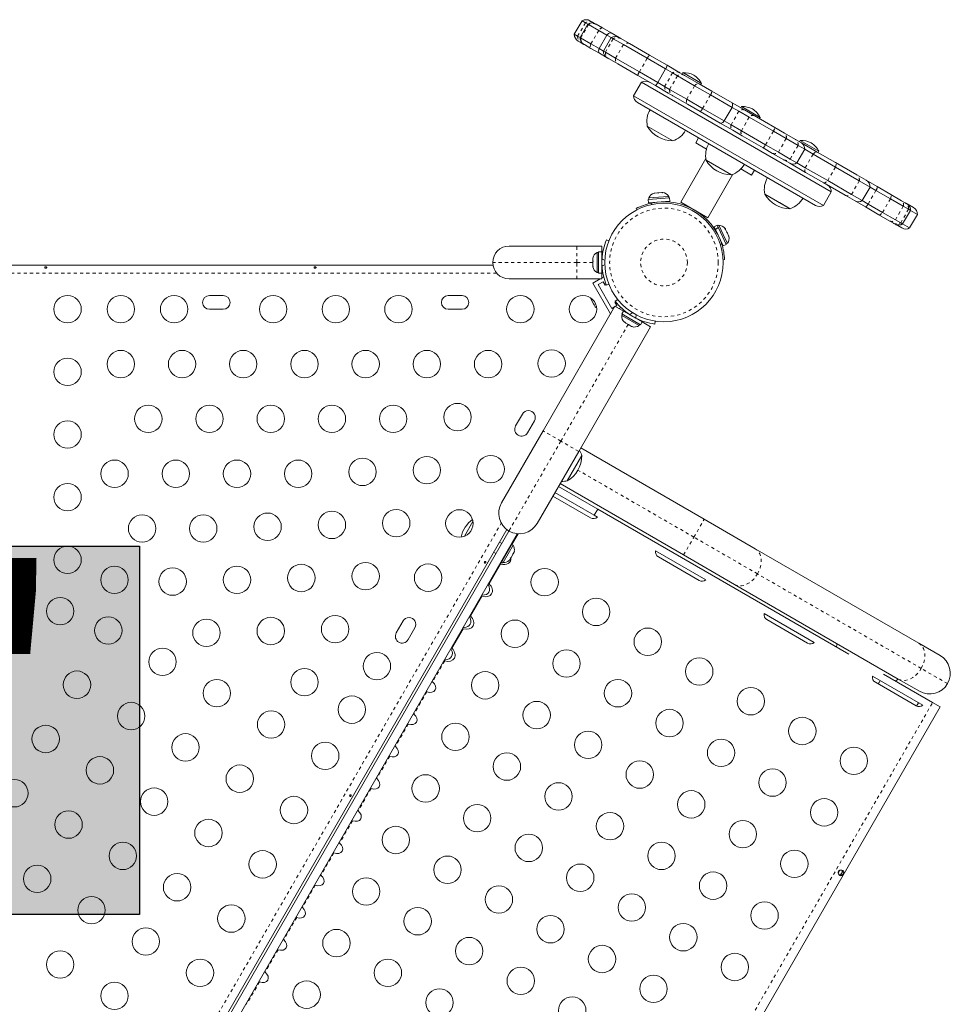
# Model space of a CAD drawing. Units: millimetres. Extents: x -8 to 484, y 0 to 484.
# Drawn here: x 351 to 381, y 191 to 223 of the extents above; entities that cross this region are included whole.
import ezdxf

# ---------------------------------------------------------------- set-up
doc = ezdxf.new("R2010")
doc.units = ezdxf.units.MM
doc.linetypes.add('PHANTOM', pattern=[0.0127, 0.00635, -0.00127, 0.00127, -0.00127, 0.00127, -0.00127])
doc.layers.add('HAUTEUR-PLATE-FORME', color=7, linetype='Continuous')
doc.styles.add('DIM', font='romans.shx')

msp = doc.modelspace()

# ---------------------------------------------------------------- hatches: boundary and pattern name
at = {"layer": 'HAUTEUR-PLATE-FORME', "true_color": 0xfcfcfc}
msp.add_hatch(color=7, dxfattribs=at).paths.add_polyline_path([(340.90203, 205.94367), (354.92919, 205.94367), (354.92919, 194.18891), (340.90203, 194.18891)])

# ---------------------------------------------------------------- linework, layer by layer
at = {"color": 7, "linetype": 'Continuous', "lineweight": 15}
for p, q in [((369.06465, 222.7103), (368.81465, 222.27729)), ((369.2465, 222.60531), (368.9965, 222.1723)), ((369.06465, 222.7103), (369.17165, 222.64852)), ((369.17165, 222.64852), (369.2465, 222.60531)), ((369.2465, 222.60531), (369.26723, 222.59334)), ((369.26723, 222.59334), (369.59507, 222.40406)), ((369.31465, 222.7103), (369.40696, 222.65701)), ((369.40696, 222.65701), (369.4965, 222.60531)), ((369.4965, 222.60531), (369.51002, 222.5975)), ((369.51002, 222.5975), (369.71566, 222.47878)), ((368.81465, 222.27729), (368.92165, 222.21551)), ((368.92165, 222.21551), (368.9965, 222.1723)), ((369.59507, 222.40406), (369.85633, 222.25322)), ((369.60633, 221.82021), (369.85633, 222.25322)), ((369.71566, 222.47878), (369.99103, 222.31979)), ((369.99198, 222.17491), (369.74198, 221.74189)), ((369.85633, 222.25322), (369.99198, 222.17491)), ((369.99103, 222.31979), (370.24198, 222.17491)), ((369.99198, 222.17491), (370.05614, 222.13787)), ((370.24198, 222.17491), (370.30235, 222.14006)), ((369.03196, 222.00749), (368.93965, 222.06078)), ((368.9965, 222.1723), (369.01723, 222.16033)), ((369.01723, 222.16033), (369.34507, 221.97105)), ((369.1215, 221.95579), (369.03196, 222.00749)), ((369.13502, 221.94799), (369.1215, 221.95579)), ((369.34066, 221.82926), (369.13502, 221.94799)), ((369.34507, 221.97105), (369.60633, 221.82021)), ((370.05614, 222.13787), (370.38355, 221.94884)), ((370.30235, 222.14006), (370.57433, 221.98303)), ((370.38355, 221.94884), (371.14134, 221.51132)), ((370.57433, 221.98303), (371.21666, 221.61218)), ((369.61603, 221.67027), (369.34066, 221.82926)), ((369.60633, 221.82021), (369.74198, 221.74189)), ((369.86698, 221.52539), (369.61603, 221.67027)), ((369.74198, 221.74189), (369.80614, 221.70485)), ((369.80614, 221.70485), (370.13355, 221.51582)), ((371.21666, 221.61218), (371.77854, 221.28777)), ((369.92735, 221.49054), (369.86698, 221.52539)), ((370.19933, 221.33351), (369.92735, 221.49054)), ((370.13355, 221.51582), (370.89134, 221.07831)), ((370.84166, 220.96266), (370.19933, 221.33351)), ((371.14134, 221.51132), (371.72844, 221.17236)), ((371.77854, 221.28777), (372.1861, 221.05247)), ((371.40354, 220.63825), (370.84166, 220.96266)), ((370.89134, 221.07831), (371.47844, 220.73935)), ((371.47844, 220.73935), (371.72844, 221.17236)), ((371.72844, 221.17236), (371.94909, 221.04497)), ((371.94909, 221.04497), (372.10839, 220.953)), ((372.10839, 220.953), (372.65465, 220.63762)), ((372.1861, 221.05247), (372.33305, 220.96762)), ((372.27752, 221.05382), (372.25408, 221.01322)), ((372.71144, 220.80329), (372.27752, 221.05382)), ((372.33305, 220.96762), (372.80369, 220.69591)), ((370.95823, 220.75102), (370.70823, 220.318)), ((370.95823, 220.75102), (377.02041, 217.25102)), ((371.8111, 220.40295), (371.40354, 220.63825)), ((371.47844, 220.73935), (371.69909, 220.61196)), ((371.69909, 220.61196), (371.85839, 220.51998)), ((372.65465, 220.63762), (373.16289, 220.34418)), ((372.873, 220.71002), (372.71144, 220.80329)), ((372.80369, 220.69591), (373.20736, 220.46284)), ((372.84956, 220.66942), (372.873, 220.71002)), ((370.70823, 220.318), (376.77041, 216.818)), ((371.95805, 220.31811), (371.8111, 220.40295)), ((371.85839, 220.51998), (372.40465, 220.2046)), ((372.42869, 220.04639), (371.95805, 220.31811)), ((373.16289, 220.34418), (373.85372, 219.94533)), ((373.20736, 220.46284), (373.85134, 220.09104)), ((370.83323, 220.1015), (376.52041, 216.818)), ((372.40465, 220.2046), (372.91289, 219.91117)), ((372.83236, 219.81332), (372.42869, 220.04639)), ((373.85134, 220.09104), (374.24777, 219.86216)), ((373.47634, 219.44153), (372.83236, 219.81332)), ((372.91289, 219.91117), (373.60372, 219.51232)), ((373.60372, 219.51232), (373.85372, 219.94533)), ((373.85372, 219.94533), (374.06778, 219.82174)), ((374.06778, 219.82174), (374.39799, 219.6311)), ((374.15252, 219.97128), (374.12908, 219.93069)), ((374.748, 219.62748), (374.15252, 219.97128)), ((374.24777, 219.86216), (374.55452, 219.68506)), ((374.55452, 219.68506), (375.2163, 219.30298)), ((373.87277, 219.21265), (373.47634, 219.44153)), ((373.60372, 219.51232), (373.81778, 219.38873)), ((373.81778, 219.38873), (374.14799, 219.19808)), ((374.39799, 219.6311), (375.17069, 219.18498)), ((374.72456, 219.58689), (374.748, 219.62748)), ((371.95777, 218.8749), (371.14587, 219.34365)), ((374.17952, 219.03554), (373.87277, 219.21265)), ((374.14799, 219.19808), (374.92069, 218.75197)), ((374.8413, 218.65346), (374.17952, 219.03554)), ((375.17069, 219.18498), (375.57939, 218.94901)), ((375.2163, 219.30298), (375.52086, 219.12714)), ((375.52086, 219.12714), (375.87822, 218.92082)), ((372.78373, 218.97538), (372.68998, 218.813)), ((372.68998, 218.813), (373.03536, 218.61359)), ((374.92069, 218.75197), (375.32939, 218.516)), ((375.57939, 218.94901), (375.95796, 218.73045)), ((375.87822, 218.92082), (376.06695, 218.81186)), ((375.95796, 218.73045), (376.1714, 218.60722)), ((376.02752, 218.88875), (376.00408, 218.84816)), ((376.623, 218.54495), (376.02752, 218.88875)), ((376.06695, 218.81186), (376.57192, 218.52031)), ((375.14586, 218.47762), (374.8413, 218.65346)), ((375.50322, 218.2713), (375.14586, 218.47762)), ((375.32939, 218.516), (375.70796, 218.29744)), ((375.9214, 218.1742), (376.1714, 218.60722)), ((376.1714, 218.60722), (376.43996, 218.45217)), ((376.43996, 218.45217), (377.15465, 218.03954)), ((376.57192, 218.52031), (377.15332, 218.18464)), ((376.59956, 218.50436), (376.623, 218.54495)), ((373.01303, 218.31003), (372.21256, 216.92357)), ((373.83277, 217.79236), (373.02087, 218.26111)), ((375.69195, 218.16234), (375.50322, 218.2713)), ((376.19692, 217.87079), (375.69195, 218.16234)), ((375.70796, 218.29744), (375.9214, 218.1742)), ((375.9214, 218.1742), (376.18996, 218.01915)), ((377.15332, 218.18464), (377.83494, 217.79111)), ((373.07858, 216.42357), (373.87905, 217.81003)), ((374.13078, 217.98115), (374.47616, 217.78175)), ((374.47616, 217.78175), (374.56991, 217.94413)), ((376.18996, 218.01915), (376.90465, 217.60653)), ((376.77832, 217.53512), (376.19692, 217.87079)), ((377.15465, 218.03954), (377.91405, 217.6011)), ((377.83494, 217.79111), (378.13432, 217.61826)), ((377.45994, 217.14159), (376.77832, 217.53512)), ((376.90465, 217.60653), (377.66405, 217.16809)), ((377.91405, 217.6011), (378.25927, 217.40178)), ((378.13432, 217.61826), (378.48485, 217.41588)), ((371.38354, 217.21029), (371.34676, 217.1987)), ((371.34676, 217.1987), (371.36738, 217.20901)), ((371.38354, 217.21029), (371.36738, 217.20901)), ((371.47118, 217.21723), (371.38354, 217.21029)), ((371.4709, 217.2172), (371.50869, 217.22019)), ((371.48803, 217.20988), (371.47118, 217.21723)), ((371.50864, 217.22019), (371.48803, 217.20988)), ((371.60468, 217.22779), (371.50864, 217.22019)), ((371.60468, 217.22779), (371.62598, 217.22947)), ((371.64282, 217.22213), (371.60468, 217.22779)), ((371.64106, 217.23067), (371.62598, 217.22947)), ((371.62598, 217.22947), (371.64282, 217.22213)), ((375.50479, 216.82702), (374.89587, 217.17858)), ((375.36403, 216.90829), (374.89587, 217.17858)), ((376.77041, 216.818), (377.02041, 217.25102)), ((377.66405, 217.16809), (378.00927, 216.96877)), ((378.00927, 216.96877), (378.25927, 217.40178)), ((378.25927, 217.40178), (378.44704, 217.29338)), ((378.44704, 217.29338), (378.90837, 217.02702)), ((378.48485, 217.41588), (378.91763, 217.16602)), ((378.91763, 217.16602), (379.26409, 216.96599)), ((371.176, 217.00579), (371.85532, 217.05953)), ((371.176, 217.00579), (371.18435, 216.90024)), ((371.18435, 216.90024), (371.86367, 216.95399)), ((371.33187, 217.06517), (371.1942, 217.05427)), ((371.1942, 217.05427), (371.1979, 217.00752)), ((371.82972, 217.10455), (371.33187, 217.06517)), ((371.33709, 216.91233), (371.33781, 216.90326)), ((371.71164, 216.93284), (371.71092, 216.9419)), ((371.83342, 217.0578), (371.82972, 217.10455)), ((371.86367, 216.95399), (371.85532, 217.05953)), ((372.21256, 216.92357), (373.07858, 216.42357)), ((375.70777, 216.70983), (375.36403, 216.90829)), ((377.75932, 216.96875), (377.45994, 217.14159)), ((378.10985, 216.76636), (377.75932, 216.96875)), ((378.00927, 216.96877), (378.19704, 216.86036)), ((378.19704, 216.86036), (378.65837, 216.59401)), ((378.90837, 217.02702), (379.3173, 216.79093)), ((379.26409, 216.96599), (379.37702, 216.90079)), ((379.37702, 216.90079), (379.42161, 216.87505)), ((379.42161, 216.87505), (379.44084, 216.86394)), ((379.44084, 216.86394), (379.6458, 216.74561)), ((370.8101, 216.6752), (370.78831, 216.71741)), ((372.42117, 216.7849), (372.42096, 216.78455)), ((372.85398, 216.53455), (372.85398, 216.53456)), ((375.70777, 216.70983), (375.50479, 216.82702)), ((378.54263, 216.5165), (378.10985, 216.76636)), ((378.88909, 216.31647), (378.54263, 216.5165)), ((378.65837, 216.59401), (379.0673, 216.35792)), ((379.29661, 216.22553), (379.54661, 216.65854)), ((379.3173, 216.79093), (379.48629, 216.69337)), ((379.48629, 216.69337), (379.54661, 216.65854)), ((379.5208, 216.09609), (379.7708, 216.5291)), ((379.54661, 216.65854), (379.7708, 216.5291)), ((379.00202, 216.25127), (378.88909, 216.31647)), ((379.04661, 216.22553), (379.00202, 216.25127)), ((379.06584, 216.21443), (379.04661, 216.22553)), ((379.2708, 216.09609), (379.06584, 216.21443)), ((379.0673, 216.35792), (379.23629, 216.26035)), ((379.23629, 216.26035), (379.29661, 216.22553)), ((379.29661, 216.22553), (379.5208, 216.09609)), ((373.37494, 216.18218), (373.27936, 216.13664)), ((373.27936, 216.13664), (373.31457, 216.06275)), ((373.31457, 216.06275), (373.41015, 216.10829)), ((373.31975, 216.05188), (373.31457, 216.06275)), ((373.41533, 216.09742), (373.31975, 216.05188)), ((373.31975, 216.05188), (373.57248, 215.52145)), ((373.34527, 215.99831), (373.33706, 215.9944)), ((373.37494, 216.18218), (373.41015, 216.10829)), ((373.42673, 216.18251), (373.38439, 216.16234)), ((373.41533, 216.09742), (373.41015, 216.10829)), ((373.41533, 216.09742), (373.66806, 215.56699)), ((373.64155, 215.73167), (373.42673, 216.18251)), ((373.622, 216.07945), (373.63679, 216.06853)), ((373.64598, 216.04924), (373.622, 216.07945)), ((373.63679, 216.06853), (373.63028, 216.08219)), ((373.64598, 216.04924), (373.63679, 216.06853)), ((373.68742, 215.96228), (373.64598, 216.04924)), ((373.68879, 215.93927), (373.68742, 215.96228)), ((373.68742, 215.96228), (373.70358, 215.92835)), ((373.70358, 215.92835), (373.68879, 215.93927)), ((373.7414, 215.84898), (373.70358, 215.92835)), ((369.83908, 215.72221), (369.91895, 215.6899)), ((373.49836, 215.65586), (373.50657, 215.65978)), ((373.70095, 215.607), (373.64155, 215.73167)), ((373.65861, 215.58683), (373.70095, 215.607)), ((373.74975, 215.81134), (373.7414, 215.84898)), ((373.7414, 215.84898), (373.74837, 215.83435)), ((373.74837, 215.83435), (373.74975, 215.81134)), ((366.73519, 215.52065), (368.89769, 215.52065)), ((368.89769, 215.52065), (369.69769, 215.52065)), ((369.59181, 215.3144), (369.54491, 215.3144)), ((369.54491, 215.3144), (369.54491, 214.6769)), ((369.59181, 215.33637), (369.69769, 215.33637)), ((369.59181, 215.3359), (369.59181, 215.33637)), ((369.59181, 215.3359), (369.59181, 214.65492)), ((369.69769, 215.3359), (369.59181, 215.3359)), ((369.69769, 215.52065), (369.69769, 215.33637)), ((369.69769, 215.3359), (369.69769, 215.33637)), ((369.69769, 215.3359), (369.69769, 214.65492)), ((373.57248, 215.52145), (373.66806, 215.56699)), ((369.41296, 215.15962), (369.40431, 215.12281)), ((369.40431, 215.13419), (369.41296, 215.15962)), ((369.40431, 215.13627), (369.40431, 215.13419)), ((369.40431, 215.12281), (369.40431, 215.13419)), ((369.40431, 215.12281), (369.40431, 215.04403)), ((369.40431, 215.04403), (369.41296, 215.03265)), ((369.40431, 215.03471), (369.40431, 215.04403)), ((369.40431, 215.00722), (369.40431, 215.03471)), ((369.41296, 215.03265), (369.40431, 215.00722)), ((369.40431, 215.00722), (369.40431, 214.90549)), ((369.70733, 215.18315), (369.69769, 215.18315)), ((373.61216, 215.08706), (373.56471, 215.08482)), ((329.05301, 214.90911), (366.21737, 214.90911)), ((369.40431, 214.90549), (369.41296, 214.86868)), ((369.40431, 214.90549), (369.40431, 214.89867)), ((369.40431, 214.89867), (369.40431, 214.88006)), ((369.41296, 214.86868), (369.40431, 214.88006)), ((369.40431, 214.88006), (369.40431, 214.85502)), ((369.54491, 214.6769), (369.59181, 214.6769)), ((369.59181, 214.65492), (369.69769, 214.65492)), ((369.69769, 214.80815), (369.70832, 214.80815)), ((369.69769, 214.65492), (369.69769, 214.47065)), ((368.89769, 214.47065), (366.73519, 214.47065)), ((369.69769, 214.47065), (368.89769, 214.47065)), ((369.40538, 214.33375), (369.64249, 214.47065)), ((369.96788, 213.35947), (369.40538, 214.33375)), ((369.57613, 214.288), (369.73851, 214.38175)), ((369.69769, 214.50252), (369.75356, 214.53477)), ((369.73851, 214.38175), (369.80101, 214.2735)), ((370.01363, 213.53023), (369.57613, 214.288)), ((369.80101, 214.2735), (369.83058, 214.29057)), ((369.91895, 214.3014), (369.83908, 214.26909)), ((357.60394, 213.94036), (357.16644, 213.94036)), ((365.22894, 213.94036), (364.79144, 213.94036)), ((369.35019, 213.81475), (369.36467, 213.78967)), ((369.36467, 213.78967), (369.36732, 213.80236)), ((369.37257, 213.77598), (369.36467, 213.78967)), ((369.36732, 213.80236), (369.37802, 213.76653)), ((369.37802, 213.76653), (369.37257, 213.77598)), ((369.37802, 213.76653), (369.4296, 213.6772)), ((370.13404, 213.74408), (370.11351, 213.73223)), ((370.11351, 213.73223), (370.17601, 213.62398)), ((370.1232, 213.75782), (370.19922, 213.81717)), ((357.16644, 213.50286), (357.60394, 213.50286)), ((364.79144, 213.50286), (365.22894, 213.50286)), ((367.81546, 209.62259), (370.11231, 213.60085)), ((369.4296, 213.6772), (369.45045, 213.65839)), ((369.43434, 213.66898), (369.42976, 213.67693)), ((369.44003, 213.65913), (369.43434, 213.66898)), ((369.44003, 213.65913), (369.44779, 213.64569)), ((369.45045, 213.65839), (369.44779, 213.64569)), ((369.44779, 213.64569), (369.48543, 213.5805)), ((369.48543, 213.5805), (369.51111, 213.55332)), ((369.48543, 213.5805), (369.49026, 213.57213)), ((369.51111, 213.55332), (369.49026, 213.57213)), ((369.49026, 213.57213), (369.49081, 213.57118)), ((370.1005, 213.58038), (370.01363, 213.53023)), ((370.11231, 213.60085), (370.38665, 213.44246)), ((370.17601, 213.62398), (370.12413, 213.59402)), ((370.24913, 213.52185), (370.30657, 213.55501)), ((370.38665, 213.44246), (370.33371, 213.35077)), ((370.97639, 213.10197), (370.38665, 213.44246)), ((369.96788, 213.35947), (369.9755, 213.36387)), ((370.35274, 213.33978), (370.32929, 213.29916)), ((370.32929, 213.29916), (370.88138, 212.98041)), ((370.92345, 213.01028), (370.33371, 213.35077)), ((370.41325, 213.08834), (370.43494, 213.07582)), ((370.4294, 213.089), (370.45696, 213.06311)), ((370.43494, 213.07582), (370.4294, 213.089)), ((370.45105, 213.06652), (370.43494, 213.07582)), ((370.45696, 213.06311), (370.45105, 213.06652)), ((370.45696, 213.06311), (370.54506, 213.01224)), ((370.8441, 213.17835), (370.84942, 213.18755)), ((370.92345, 213.01028), (370.97639, 213.10197)), ((370.9768, 213.10173), (370.92386, 213.01004)), ((370.97639, 213.10197), (370.9768, 213.10173)), ((370.9768, 213.10173), (371.25114, 212.94335)), ((371.39502, 213.12678), (371.38164, 213.03126)), ((371.25114, 212.94335), (368.95429, 208.96509)), ((370.54506, 213.01224), (370.57141, 213.00702)), ((370.56887, 212.99849), (370.54514, 213.0122)), ((370.56887, 212.99849), (370.57694, 212.99383)), ((370.57141, 213.00702), (370.57694, 212.99383)), ((370.57694, 212.99383), (370.64516, 212.95445)), ((370.64516, 212.95445), (370.68136, 212.94353)), ((370.64516, 212.95445), (370.65502, 212.94876)), ((370.65502, 212.94876), (370.65682, 212.94771)), ((370.68136, 212.94353), (370.65502, 212.94876)), ((370.88138, 212.98041), (370.90483, 213.02103)), ((370.92345, 213.01028), (370.92386, 213.01004)), ((367.16009, 210.15801), (366.94134, 209.77913)), ((367.32022, 209.56038), (367.53897, 209.93926)), ((366.48731, 207.32216), (367.81546, 209.62259)), ((369.01801, 209.07546), (372.96252, 206.7981)), ((368.95429, 208.96509), (367.62614, 206.66466)), ((369.05787, 208.8345), (368.59926, 208.04016)), ((369.05787, 208.8345), (368.8235, 208.42855)), ((368.8235, 208.42855), (368.58912, 208.0226)), ((368.59926, 208.04016), (368.58912, 208.0226)), ((369.56193, 207.12442), (368.30917, 207.8477)), ((372.30502, 205.65927), (368.36051, 207.93664)), ((368.13167, 207.54026), (369.33457, 206.84576)), ((369.44693, 206.92523), (368.19417, 207.64852)), ((369.56193, 207.12442), (369.44693, 206.92523)), ((377.57494, 202.49811), (369.56193, 207.12442)), ((369.55017, 206.86563), (369.44693, 206.92523)), ((372.96252, 206.7981), (374.58916, 205.85895)), ((366.65589, 206.47222), (352.50623, 181.96429)), ((365.3054, 206.26002), (365.57725, 206.73089)), ((366.72798, 206.424), (352.58403, 181.92597)), ((366.99353, 206.33896), (352.79046, 181.73852)), ((367.02008, 206.33693), (366.82216, 205.99413)), ((366.49975, 206.02871), (366.42481, 206.07198)), ((366.87763, 206.09922), (366.44013, 205.34144)), ((366.54012, 205.42083), (366.85887, 205.97293)), ((366.85887, 205.97293), (366.81826, 205.99638)), ((366.87763, 206.09922), (366.86075, 206.10897)), ((374.58916, 205.85895), (379.81799, 202.84009)), ((366.23731, 205.74722), (366.31225, 205.70395)), ((366.75158, 205.50589), (366.77826, 205.5521)), ((366.77077, 205.55643), (366.79458, 205.58037)), ((366.77826, 205.5521), (366.77077, 205.55643)), ((366.79458, 205.58037), (366.84794, 205.67279)), ((366.84794, 205.67279), (366.85677, 205.70538)), ((366.85677, 205.70538), (366.86426, 205.70106)), ((366.86426, 205.70106), (366.89094, 205.74727)), ((366.89977, 205.77986), (366.89094, 205.74727)), ((373.01427, 204.86563), (371.40905, 205.7924)), ((371.49964, 205.59576), (372.79868, 204.84576)), ((373.93166, 204.72013), (372.30502, 205.65927)), ((366.4584, 205.36408), (366.09716, 204.7384)), ((366.42325, 205.35119), (366.44013, 205.34144)), ((366.49951, 205.44428), (366.54012, 205.42083)), ((366.72777, 205.48195), (366.75158, 205.50589)), ((366.07448, 204.69912), (366.06067, 204.72319)), ((379.16049, 201.70127), (373.93166, 204.72013)), ((365.8644, 204.33524), (365.50316, 203.70956)), ((365.84041, 204.3417), (365.8644, 204.33524)), ((365.85977, 204.37523), (365.88708, 204.37452)), ((365.48048, 203.67028), (365.46667, 203.69435)), ((376.47837, 202.86563), (374.87315, 203.7924)), ((363.34759, 203.55457), (363.12884, 203.17568)), ((363.50772, 202.95693), (363.72647, 203.33582)), ((365.26577, 203.3464), (365.29308, 203.34568)), ((374.96374, 203.59576), (376.26278, 202.84576)), ((365.2704, 203.3064), (364.90916, 202.68073)), ((365.24641, 203.31286), (365.2704, 203.3064)), ((379.81799, 202.84009), (380.49177, 202.45109)), ((364.88648, 202.64145), (364.87267, 202.66551)), ((364.6498, 202.27949), (364.6764, 202.27756)), ((364.65241, 202.28402), (364.6764, 202.27756)), ((364.67177, 202.31756), (364.69908, 202.31684)), ((364.67337, 202.32032), (364.69908, 202.31684)), ((379.94247, 200.86563), (378.33725, 201.7924)), ((380.25685, 200.9497), (378.68701, 201.85605)), ((378.42784, 201.59576), (379.72688, 200.84576)), ((379.83427, 201.31226), (379.16049, 201.70127)), ((364.32881, 172.80852), (380.49631, 200.81145)), ((379.74108, 200.83836), (379.80324, 200.94602)), ((380.49631, 200.81145), (380.25685, 200.9497)), ((377.29418, 195.60021), (377.24081, 195.50777)), ((377.31377, 195.42414), (377.40309, 195.57884))]:
    msp.add_line(p, q, dxfattribs=at)
at = {"color": 8, "linetype": 'PHANTOM', "lineweight": 0}
for p, q in [((368.92165, 222.21551), (369.17165, 222.64852)), ((369.01723, 222.16033), (369.26723, 222.59334)), ((369.34507, 221.97105), (369.59507, 222.40406)), ((369.80614, 221.70485), (370.05614, 222.13787)), ((370.13355, 221.51582), (370.38355, 221.94884)), ((370.89134, 221.07831), (371.14134, 221.51132)), ((371.69909, 220.61196), (371.94909, 221.04497)), ((371.85839, 220.51998), (372.10839, 220.953)), ((372.40465, 220.2046), (372.65465, 220.63762)), ((372.91289, 219.91117), (373.16289, 220.34418)), ((373.81778, 219.38873), (374.06778, 219.82174)), ((374.14799, 219.19808), (374.39799, 219.6311)), ((374.92069, 218.75197), (375.17069, 219.18498)), ((375.32939, 218.516), (375.57939, 218.94901)), ((375.70796, 218.29744), (375.95796, 218.73045)), ((376.18996, 218.01915), (376.43996, 218.45217)), ((376.90465, 217.60653), (377.15465, 218.03954)), ((377.66405, 217.16809), (377.91405, 217.6011)), ((378.19704, 216.86036), (378.44704, 217.29338)), ((371.26273, 216.88838), (371.2853, 216.84465)), ((378.65837, 216.59401), (378.90837, 217.02702)), ((379.0673, 216.35792), (379.3173, 216.79093)), ((379.23629, 216.26035), (379.48629, 216.69337)), ((379.29661, 216.22553), (379.54661, 216.65854)), ((373.47386, 215.58109), (373.52302, 215.58341)), ((368.89769, 214.99565), (368.89769, 215.52065)), ((368.89769, 214.99565), (366.21019, 214.99565)), ((368.89769, 214.47065), (368.89769, 214.99565)), ((369.40431, 214.99565), (368.89769, 214.99565)), ((369.78823, 215.06858), (369.70072, 215.10398)), ((366.33266, 214.65861), (328.93772, 214.65861)), ((369.72768, 214.65861), (369.69769, 214.65861)), ((369.70072, 214.88732), (369.78823, 214.92272)), ((370.38984, 213.44061), (370.40485, 213.4666)), ((370.67309, 213.3942), (370.58942, 213.32889)), ((370.77706, 213.22056), (370.79179, 213.32567)), ((370.53504, 213.01803), (368.38488, 209.29384)), ((368.38488, 209.29384), (367.81546, 209.62259)), ((368.38488, 209.29384), (366.72798, 206.424)), ((368.95429, 208.96509), (368.38488, 209.29384)), ((372.63377, 206.22869), (368.93175, 208.36605)), ((372.63377, 206.22869), (372.96252, 206.7981)), ((352.24567, 182.01399), (366.48257, 206.67302)), ((372.30502, 205.65927), (372.63377, 206.22869)), ((374.66305, 205.05708), (372.63377, 206.22869)), ((379.89187, 202.03822), (374.66305, 205.05708)), ((364.6764, 202.27756), (364.28953, 201.6075)), ((380.73243, 201.55292), (379.89187, 202.03822)), ((364.10803, 201.29312), (363.69553, 200.57866)), ((364.08935, 172.94677), (380.25685, 200.9497)), ((363.51403, 200.26428), (363.10153, 199.54982)), ((362.92003, 199.23544), (362.50753, 198.52098)), ((362.32603, 198.2066), (361.91353, 197.49214)), ((361.73203, 197.17776), (361.31953, 196.46331)), ((361.13803, 196.14893), (360.72553, 195.43447)), ((360.54403, 195.12009), (360.13153, 194.40563)), ((359.95003, 194.09125), (359.53753, 193.37679)), ((359.35603, 193.06241), (358.94353, 192.34795)), ((358.76203, 192.03357), (358.34953, 191.31912))]:
    msp.add_line(p, q, dxfattribs=at)
at = {"color": 8, "linetype": 'PHANTOM', "lineweight": 0, "flags": 128}
for points in [[(369.71566, 222.47878), (369.70584, 222.48198), (369.69404, 222.48142), (369.68048, 222.47712), (369.66538, 222.46913), (369.649, 222.45761), (369.63162, 222.44275), (369.61354, 222.42479), (369.59507, 222.40406)], [(369.34507, 221.97105), (369.33635, 221.94469), (369.32984, 221.92005), (369.32566, 221.89757), (369.32387, 221.87763), (369.32451, 221.86056), (369.32756, 221.84666), (369.33298, 221.83616), (369.34066, 221.82926)], [(372.65465, 220.63762), (372.6755, 220.65697), (372.69642, 220.67329), (372.71702, 220.68629), (372.73698, 220.69575), (372.75593, 220.7015), (372.77356, 220.70346), (372.78957, 220.70158), (372.80369, 220.69591)], [(372.40465, 220.2046), (372.39831, 220.17686), (372.39464, 220.15059), (372.39369, 220.12625), (372.39547, 220.10424), (372.39996, 220.08495), (372.40708, 220.0687), (372.41671, 220.05577), (372.42869, 220.04639)], [(376.43996, 218.45217), (376.45938, 218.47235), (376.47859, 218.48965), (376.49726, 218.50377), (376.51507, 218.51446), (376.53171, 218.52155), (376.5469, 218.52492), (376.56038, 218.52451), (376.57192, 218.52031)], [(377.15465, 218.03954), (377.16289, 218.06618), (377.16882, 218.09114), (377.17236, 218.114), (377.17343, 218.13436), (377.17201, 218.15188), (377.16814, 218.16625), (377.16187, 218.17724), (377.15332, 218.18464)], [(376.19692, 217.87079), (376.18752, 217.87869), (376.18042, 217.89016), (376.17574, 217.905), (376.17356, 217.92296), (376.17392, 217.94373), (376.17682, 217.96695), (376.18219, 217.99224), (376.18996, 218.01915)], [(376.77832, 217.53512), (376.78901, 217.53142), (376.80166, 217.53149), (376.81604, 217.53532), (376.83192, 217.54285), (376.84902, 217.55396), (376.86705, 217.56845), (376.8857, 217.58607), (376.90465, 217.60653)], [(378.90837, 217.02702), (378.9175, 217.05315), (378.92449, 217.07751), (378.92923, 217.09967), (378.93162, 217.11926), (378.93164, 217.13596), (378.92928, 217.14946), (378.92458, 217.15953), (378.91763, 217.16602)], [(378.54263, 216.5165), (378.55172, 216.51372), (378.5628, 216.51469), (378.57567, 216.5194), (378.59012, 216.52776), (378.60589, 216.53963), (378.62272, 216.55481), (378.64031, 216.57304), (378.65837, 216.59401)], [(374.66305, 205.05708), (374.70952, 205.14902), (374.74493, 205.24442), (374.76841, 205.34093), (374.77939, 205.43617), (374.77758, 205.5278), (374.76304, 205.61357), (374.73612, 205.69136), (374.69749, 205.75925), (374.6481, 205.81558), (374.58916, 205.85895)], [(373.93166, 204.72013), (373.9987, 204.69078), (374.07218, 204.67617), (374.15029, 204.67666), (374.23111, 204.69224), (374.31266, 204.72253), (374.39292, 204.76679), (374.46991, 204.82391), (374.54175, 204.8925), (374.60666, 204.97087), (374.66305, 205.05708)], [(379.89187, 202.03822), (379.93834, 202.13016), (379.97376, 202.22555), (379.99724, 202.32206), (380.00821, 202.41731), (380.0064, 202.50894), (379.99186, 202.59471), (379.96495, 202.67249), (379.92632, 202.74039), (379.87693, 202.79672), (379.81799, 202.84009)], [(379.16049, 201.70127), (379.22752, 201.67191), (379.301, 201.6573), (379.37911, 201.6578), (379.45994, 201.67338), (379.54148, 201.70367), (379.62174, 201.74792), (379.69874, 201.80505), (379.77058, 201.87364), (379.83549, 201.952), (379.89187, 202.03822)]]:
    msp.add_lwpolyline(points, dxfattribs=at)
at = {"color": 7, "linetype": 'Continuous', "lineweight": 15, "flags": 128}
for points in [[(369.99103, 222.31979), (369.99038, 222.32016), (369.98638, 222.32208), (369.95205, 222.32272), (369.90653, 222.29925), (369.85633, 222.25322)], [(369.60633, 221.82021), (369.59157, 221.75372), (369.59401, 221.70257), (369.61173, 221.67316), (369.61538, 221.67066), (369.61603, 221.67027)], [(373.85372, 219.94533), (373.86996, 220.01103), (373.86988, 220.0608), (373.85258, 220.09029), (373.85134, 220.09104)], [(373.60372, 219.51232), (373.55494, 219.4654), (373.5118, 219.44059), (373.47761, 219.44083), (373.47634, 219.44153)], [(351.92686, 214.85546), (351.93716, 214.85646), (351.94741, 214.85529), (351.95647, 214.85205), (351.96338, 214.84693), (351.9673, 214.84035), (351.96776, 214.83299), (351.96477, 214.82569), (351.95866, 214.81928), (351.95004, 214.81461), (351.9399, 214.81239), (351.92948, 214.81295), (351.9199, 214.81615), (351.91217, 214.82158), (351.90716, 214.8285), (351.9055, 214.83597), (351.90735, 214.84307), (351.91246, 214.8491), (351.92032, 214.85354), (351.92686, 214.85546)], [(360.52686, 214.85546), (360.53716, 214.85646), (360.54741, 214.85529), (360.55647, 214.85205), (360.56338, 214.84693), (360.5673, 214.84035), (360.56776, 214.83299), (360.56477, 214.82569), (360.55866, 214.81928), (360.55004, 214.81461), (360.5399, 214.81239), (360.52948, 214.81295), (360.5199, 214.81615), (360.51217, 214.82158), (360.50716, 214.8285), (360.5055, 214.83597), (360.50735, 214.84307), (360.51246, 214.8491), (360.52032, 214.85354), (360.52686, 214.85546)], [(369.33931, 213.86324), (369.34261, 213.84314), (369.35019, 213.81475)], [(365.98876, 205.42402), (365.98447, 205.4146), (365.97834, 205.40631), (365.971, 205.40008), (365.96312, 205.39666), (365.95545, 205.39656), (365.94885, 205.39984), (365.94402, 205.40608), (365.94153, 205.41458), (365.9418, 205.42438), (365.94494, 205.43426), (365.95063, 205.44301), (365.9582, 205.4497), (365.96676, 205.45369), (365.97526, 205.45456), (365.98256, 205.45226), (365.98779, 205.44712), (365.99045, 205.43968), (365.99037, 205.43064), (365.98876, 205.42402)], [(366.09716, 204.7384), (366.09568, 204.73991), (366.07942, 204.75567)], [(365.50316, 203.70956), (365.50168, 203.71107), (365.48542, 203.72684)], [(364.90916, 202.68073), (364.90768, 202.68223), (364.89142, 202.698)], [(364.28953, 201.6075), (364.2725, 201.62165), (364.27074, 201.62294)], [(378.51263, 201.54681), (378.54748, 201.59241), (378.58431, 201.64977)], [(364.08529, 201.30174), (364.09203, 201.29895), (364.10803, 201.29312)], [(363.69553, 200.57866), (363.6785, 200.59281), (363.67674, 200.5941)], [(363.49129, 200.27291), (363.49803, 200.27011), (363.51403, 200.26428)], [(363.10153, 199.54982), (363.0845, 199.56398), (363.08274, 199.56526)], [(362.89729, 199.24407), (362.90403, 199.24127), (362.92003, 199.23544)], [(362.50753, 198.52098), (362.4905, 198.53514), (362.48874, 198.53642)], [(361.68876, 197.9762), (361.68447, 197.96678), (361.67834, 197.95849), (361.671, 197.95226), (361.66312, 197.94884), (361.65545, 197.94874), (361.64885, 197.95202), (361.64402, 197.95826), (361.64153, 197.96676), (361.6418, 197.97656), (361.64494, 197.98644), (361.65063, 197.99519), (361.6582, 198.00188), (361.66676, 198.00587), (361.67526, 198.00674), (361.68256, 198.00444), (361.68779, 197.9993), (361.69045, 197.99186), (361.69037, 197.98283), (361.68876, 197.9762)], [(362.30329, 198.21523), (362.31003, 198.21243), (362.32603, 198.2066)], [(361.91353, 197.49214), (361.8965, 197.5063), (361.89474, 197.50758)], [(361.70929, 197.18639), (361.71603, 197.1836), (361.73203, 197.17776)], [(361.31953, 196.46331), (361.3025, 196.47746), (361.30074, 196.47875)], [(361.11529, 196.15755), (361.12203, 196.15476), (361.13803, 196.14893)], [(377.25113, 195.56344), (377.26253, 195.57819), (377.27761, 195.5899), (377.29532, 195.59822), (377.31474, 195.60323), (377.35455, 195.60358), (377.3892, 195.59198), (377.41182, 195.57057), (377.41969, 195.54267), (377.41855, 195.52718), (377.41451, 195.51093), (377.40803, 195.49435), (377.39956, 195.47792), (377.38955, 195.46229), (377.37843, 195.44835), (377.36636, 195.43668), (377.35347, 195.42789), (377.3254, 195.42071), (377.29563, 195.4295), (377.26819, 195.45367), (377.2485, 195.48841), (377.24311, 195.50772), (377.24146, 195.52727), (377.24402, 195.54609), (377.25113, 195.56344)], [(377.36438, 195.60029), (377.36728, 195.59684), (377.37165, 195.5772), (377.36803, 195.55218), (377.35689, 195.5235), (377.34185, 195.49674), (377.32567, 195.47478), (377.30749, 195.45738), (377.28662, 195.44713), (377.27507, 195.44761)], [(360.72553, 195.43447), (360.7085, 195.44862), (360.70674, 195.44991)], [(360.52129, 195.12871), (360.52803, 195.12592), (360.54403, 195.12009)], [(360.13153, 194.40563), (360.1145, 194.41979), (360.11274, 194.42107)], [(359.92729, 194.09988), (359.93403, 194.09708), (359.95003, 194.09125)], [(359.53753, 193.37679), (359.5205, 193.39095), (359.51874, 193.39223)], [(359.33329, 193.07104), (359.34003, 193.06824), (359.35603, 193.06241)], [(358.94353, 192.34795), (358.9265, 192.36211), (358.92474, 192.36339)], [(358.73929, 192.0422), (358.74603, 192.0394), (358.76203, 192.03357)], [(358.34953, 191.31912), (358.3325, 191.33327), (358.33074, 191.33455)]]:
    msp.add_lwpolyline(points, dxfattribs=at)
at = {"color": 7, "linetype": 'Continuous', "lineweight": 15}
for centre, radius in [((371.67682, 214.99565), 1.89), ((352.63519, 213.50286), 0.4375), ((354.33519, 213.50286), 0.4375), ((356.03519, 213.50286), 0.4375), ((359.19769, 213.50286), 0.4375), ((361.19769, 213.50286), 0.4375), ((363.19769, 213.50286), 0.4375), ((367.09124, 213.50286), 0.4375), ((369.09124, 213.50286), 0.4375), ((354.33519, 211.75286), 0.4375), ((356.28935, 211.75286), 0.4375), ((358.24351, 211.75286), 0.4375), ((360.19767, 211.75286), 0.4375), ((362.15183, 211.75286), 0.4375), ((364.10599, 211.75286), 0.4375), ((366.06015, 211.75286), 0.4375), ((368.09124, 211.77081), 0.4375), ((352.63519, 211.50286), 0.4375), ((355.21242, 210.00286), 0.4375), ((357.16658, 210.00286), 0.4375), ((359.12074, 210.00286), 0.4375), ((361.0749, 210.00286), 0.4375), ((363.02906, 210.00286), 0.4375), ((365.08307, 210.06051), 0.4375), ((352.63519, 209.50286), 0.4375), ((354.13549, 208.25286), 0.4375), ((356.08965, 208.25286), 0.4375), ((358.04381, 208.25286), 0.4375), ((359.99797, 208.25286), 0.4375), ((362.05198, 208.31051), 0.4375), ((364.10599, 208.36816), 0.4375), ((366.14446, 208.3989), 0.4375), ((352.63519, 207.50286), 0.4375), ((363.12891, 206.67581), 0.4375), ((365.14446, 206.66685), 0.4375), ((355.01272, 206.50286), 0.4375), ((356.96688, 206.50286), 0.4375), ((359.02089, 206.56051), 0.4375), ((361.0749, 206.61816), 0.4375), ((352.63519, 205.50286), 0.4375), ((354.13038, 204.86521), 0.4375), ((355.9898, 204.81051), 0.4375), ((358.04381, 204.86816), 0.4375), ((360.09782, 204.92581), 0.4375), ((362.15183, 204.98345), 0.4375), ((364.14446, 204.9348), 0.4375), ((367.86788, 204.79137), 0.4375), ((352.39833, 203.86521), 0.4375), ((369.51333, 203.84137), 0.4375), ((353.93501, 203.25151), 0.4375), ((359.12074, 203.23345), 0.4375), ((361.17475, 203.2911), 0.4375), ((357.06673, 203.17581), 0.4375), ((366.91788, 203.14593), 0.4375), ((371.15878, 202.89137), 0.4375), ((355.66706, 202.25151), 0.4375), ((362.51321, 202.10939), 0.4375), ((368.56333, 202.19593), 0.4375), ((372.80423, 201.94137), 0.4375), ((352.93501, 201.51946), 0.4375), ((360.19767, 201.59875), 0.4375), ((365.96788, 201.50048), 0.4375), ((357.39911, 201.25151), 0.4375), ((370.20878, 201.24593), 0.4375), ((361.71321, 200.72375), 0.4375), ((374.44967, 200.99137), 0.4375), ((354.66706, 200.51946), 0.4375), ((367.61333, 200.55048), 0.4375), ((359.13116, 200.25151), 0.4375), ((371.85423, 200.29593), 0.4375), ((351.93501, 199.7874), 0.4375), ((365.01788, 199.85503), 0.4375), ((376.09512, 200.04137), 0.4375), ((356.39911, 199.51946), 0.4375), ((369.25878, 199.60048), 0.4375), ((360.86321, 199.25151), 0.4375), ((373.49967, 199.34593), 0.4375), ((366.66333, 198.90503), 0.4375), ((377.74057, 199.09137), 0.4375), ((353.66706, 198.7874), 0.4375), ((358.13116, 198.51946), 0.4375), ((370.90423, 198.65048), 0.4375), ((364.06788, 198.20958), 0.4375), ((375.14512, 198.39593), 0.4375), ((350.93501, 198.05535), 0.4375), ((368.30878, 197.95503), 0.4375), ((355.39911, 197.7874), 0.4375), ((372.54967, 197.70048), 0.4375), ((359.86321, 197.51946), 0.4375), ((365.71333, 197.25958), 0.4375), ((376.79057, 197.44593), 0.4375), ((352.66706, 197.05535), 0.4375), ((369.95423, 197.00503), 0.4375), ((357.13116, 196.7874), 0.4375), ((374.19512, 196.75048), 0.4375), ((363.11788, 196.56413), 0.4375), ((367.35878, 196.30958), 0.4375), ((354.39911, 196.05535), 0.4375), ((371.59967, 196.05503), 0.4375), ((358.86321, 195.7874), 0.4375), ((375.84057, 195.80048), 0.4375), ((364.76333, 195.61413), 0.4375), ((369.00423, 195.35958), 0.4375), ((351.66706, 195.3233), 0.4375), ((356.13116, 195.05535), 0.4375), ((373.24512, 195.10503), 0.4375), ((362.16788, 194.91869), 0.4375), ((366.40878, 194.66413), 0.4375), ((370.64967, 194.40958), 0.4375), ((353.39911, 194.3233), 0.4375), ((374.89057, 194.15503), 0.4375), ((357.86321, 194.05535), 0.4375), ((363.81333, 193.96869), 0.4375), ((368.05423, 193.71413), 0.4375), ((372.29512, 193.45958), 0.4375), ((355.13116, 193.3233), 0.4375), ((361.21788, 193.27324), 0.4375), ((365.45878, 193.01869), 0.4375), ((352.39911, 192.59125), 0.4375), ((369.69967, 192.76413), 0.4375), ((356.86321, 192.3233), 0.4375), ((362.86333, 192.32324), 0.4375), ((373.94057, 192.50958), 0.4375), ((367.10423, 192.06869), 0.4375), ((354.13116, 191.59125), 0.4375), ((360.26788, 191.62779), 0.4375), ((371.34512, 191.81413), 0.4375), ((364.50878, 191.37324), 0.4375), ((368.74967, 191.11869), 0.4375)]:
    msp.add_circle(centre, radius, dxfattribs=at)
at = {"color": 8, "linetype": 'PHANTOM', "lineweight": 0}
for radius in [1.73415, 0.74728]:
    msp.add_circle((371.67682, 214.99565), radius, dxfattribs=at)
at = {"color": 7, "linetype": 'Continuous', "lineweight": 15}
for centre, radius, start, end in [((369.18965, 222.4938), 0.25, 60, 120), ((369.3715, 222.3888), 0.25, 60, 120), ((369.06465, 222.27729), 0.25, 180, 240), ((370.11698, 221.9584), 0.25, 60, 120), ((369.2465, 222.1723), 0.25, 180, 240), ((369.99198, 221.74189), 0.25, 180, 240), ((371.51369, 221.33416), 0.26888, 323.005669, 350.066721), ((372.30914, 220.35453), 0.7, 62.721061, 92.589506), ((372.25158, 220.38776), 0.7, 27.410494, 57.278939), ((371.08323, 220.53451), 0.25, 60, 120), ((371.23095, 220.84443), 0.26888, 309.933279, 336.994331), ((370.95823, 220.318), 0.25, 180, 240), ((371.89754, 219.48928), 0.76565, 150.146846, 190.965245), ((374.18414, 219.272), 0.7, 62.721061, 92.589506), ((374.12658, 219.30523), 0.7, 27.410494, 57.278939), ((371.96002, 219.8163), 0.94141, 210.137166, 269.862834), ((371.70806, 219.59868), 0.76565, 289.034755, 329.853154), ((373.77254, 218.40675), 0.76565, 150.146846, 190.965245), ((376.05914, 218.18947), 0.7, 62.721061, 92.589506), ((375.9555, 218.626), 0.21672, 355.028635, 59.049761), ((376.00158, 218.2227), 0.7, 27.410494, 57.278939), ((373.83502, 218.73377), 0.94141, 210.137166, 269.862834), ((373.58306, 218.51615), 0.76565, 289.034755, 329.853154), ((375.79719, 218.35179), 0.21672, 240.950239, 304.971365), ((375.64754, 217.32422), 0.76565, 150.146846, 190.965245), ((376.77041, 217.25102), 0.25, 0, 60), ((378.00935, 217.40183), 0.24992, 359.989265, 59.998968), ((371.43179, 216.96475), 0.2539, 106.264674, 159.352941), ((371.60916, 216.97878), 0.2539, 29.694257, 82.782523), ((375.71002, 217.65124), 0.94141, 210.137166, 269.862834), ((371.67682, 214.99565), 1.9375, 102.340531, 117.29578), ((371.67682, 214.99565), 1.9375, 17.659469, 102.340531), ((375.45806, 217.43362), 0.76565, 289.034755, 329.853154), ((377.88427, 217.18518), 0.24992, 240.001032, 300.010735), ((379.29661, 216.65854), 0.25, 0, 60), ((376.64541, 217.03451), 0.25, 240, 300), ((379.5208, 216.5291), 0.25, 0, 60), ((379.17161, 216.44204), 0.25, 240, 300), ((373.42809, 215.92862), 0.2539, 37.217477, 90.305743), ((379.3958, 216.3126), 0.25, 240, 300), ((371.63471, 214.99576), 1.93702, 157.973326, 176.797111), ((371.67682, 214.99565), 1.9375, 2.70422, 17.659469), ((373.50462, 215.768), 0.2539, 320.647059, 13.735326), ((366.73519, 214.99565), 0.525, 90, 180), ((369.6529, 215.08461), 0.2539, 115.170658, 168.258924), ((366.73519, 214.99565), 0.525, 180, 270), ((371.63519, 214.99565), 1.9375, 176.794751, 183.205249), ((369.6529, 214.90669), 0.2539, 191.741076, 244.829342), ((371.63519, 214.99565), 1.9375, 183.205249, 202.024313), ((357.16644, 213.72161), 0.21875, 90, 270), ((357.60394, 213.72161), 0.21875, 270, 90), ((364.79144, 213.72161), 0.21875, 90, 270), ((365.22894, 213.72161), 0.21875, 270, 90), ((371.65014, 214.94966), 1.93702, 217.973326, 236.797111), ((370.58229, 213.27779), 0.2539, 175.170658, 228.258924), ((371.65048, 214.95002), 1.9375, 236.794751, 243.205249), ((371.65048, 214.95002), 1.9375, 243.205249, 262.024313), ((370.73637, 213.18883), 0.2539, 251.741076, 304.829342), ((367.34953, 210.04864), 0.21875, 330, 150), ((367.13078, 209.66975), 0.21875, 150, 330), ((368.33408, 208.58479), 0.76565, 19.034755, 33.053419), ((368.11647, 208.83675), 0.94141, 300.137166, 359.862834), ((368.44348, 208.77427), 0.76565, 266.946581, 280.965245), ((367.05673, 206.99341), 0.6575, 150, 240), ((366.1171, 206.03313), 0.94141, 126.055734, 167.771823), ((369.42832, 207.00814), 0.1875, 240, 310.528779), ((367.05673, 206.99341), 0.6575, 240, 330), ((366.65046, 205.82791), 0.2539, 348.512587, 34.829342), ((371.59339, 205.75814), 0.1875, 169.471221, 240), ((366.5615, 205.67383), 0.2539, 265.170658, 311.773154), ((372.89243, 205.00814), 0.1875, 240, 310.528779), ((363.53703, 203.4452), 0.21875, 330, 150), ((375.05749, 203.75814), 0.1875, 169.471221, 240), ((363.31828, 203.06631), 0.21875, 150, 330), ((376.35653, 203.00814), 0.1875, 240, 310.528779), ((377.4408, 202.73166), 0.25, 157.469592, 182.73613), ((380.16302, 201.88167), 0.6575, 330, 60), ((378.52159, 201.75814), 0.1875, 169.471221, 240), ((378.95634, 201.85666), 0.25, 297.26387, 322.530408), ((380.16302, 201.88167), 0.6575, 240, 330), ((379.82063, 201.00814), 0.1875, 240, 310.528779)]:
    msp.add_arc(centre, radius, start, end, dxfattribs=at)
at = {"color": 8, "linetype": 'PHANTOM', "lineweight": 0}
for centre, radius, start, end in [((369.29634, 222.4577), 0.22795, 60.968869, 123.16115), ((369.39215, 222.38965), 0.23895, 60.443481, 121.520251), ((369.14925, 222.20294), 0.22795, 176.83885, 239.031131), ((369.25609, 222.15399), 0.23895, 178.479749, 239.556519), ((370.18112, 221.92815), 0.24413, 60.226317, 120.793069), ((370.50421, 221.8249), 0.17297, 66.085636, 134.234476), ((370.05024, 221.70147), 0.24413, 179.206931, 239.773683), ((371.46209, 221.35034), 0.35888, 133.148102, 153.348538), ((370.30121, 221.47329), 0.17297, 165.765524, 233.914364), ((371.19113, 220.88102), 0.35888, 146.651462, 166.851898), ((372.07384, 220.85124), 0.23042, 60.842438, 122.78028), ((372.23249, 220.77969), 0.21315, 61.847891, 125.603837), ((371.92924, 220.60078), 0.23042, 177.21972, 239.157562), ((372.07053, 220.49917), 0.21315, 174.396163, 238.152109), ((372.94447, 220.49372), 0.2647, 325.603369, 353.301575), ((372.67418, 220.02556), 0.2647, 306.698425, 334.396631), ((374.1871, 219.71136), 0.16255, 68.084795, 137.228208), ((374.51489, 219.54601), 0.14459, 74.090559, 143.950409), ((373.97303, 219.34059), 0.16255, 162.771792, 231.915205), ((374.28013, 219.13939), 0.14459, 156.049591, 225.909441), ((374.93904, 219.34235), 0.28005, 325.810709, 351.919482), ((375.42018, 218.99538), 0.16583, 343.76412, 52.61501), ((374.66858, 218.8739), 0.28005, 308.080518, 334.189291), ((375.77292, 218.76483), 0.18821, 349.473712, 55.978296), ((375.20963, 218.6307), 0.16583, 247.38499, 316.23588), ((375.58566, 218.44049), 0.18821, 244.021704, 310.526288), ((377.72982, 217.63587), 0.18749, 349.312339, 55.896789), ((377.54182, 217.31025), 0.18749, 244.103211, 310.687661), ((378.27945, 217.4122), 0.20544, 324.664015, 1.027735), ((378.01034, 216.94609), 0.20544, 298.972265, 335.335985), ((379.164, 216.83995), 0.16095, 342.267841, 51.544501), ((379.26023, 216.70678), 0.22645, 356.605146, 58.952176), ((379.32568, 216.67471), 0.22152, 355.813737, 58.67688), ((378.94819, 216.46617), 0.16095, 248.455499, 317.732159), ((379.11164, 216.44942), 0.22645, 241.047824, 303.394854), ((379.17214, 216.40877), 0.22152, 241.32312, 304.186263)]:
    msp.add_arc(centre, radius, start, end, dxfattribs=at)
at = {"color": 7, "linetype": 'Continuous', "lineweight": 15}
for centre, major_axis, start_param, end_param in [((366.46306, 205.63016), (0.30619, -0.17678), 5.08587904, 6.76017887), ((366.37213, 205.68266), (0.30619, -0.17678), 5.43567552, 5.74750482), ((365.86906, 204.60132), (0.30619, -0.17678), 5.08587904, 7.48049158), ((365.77813, 204.65382), (0.30619, -0.17678), 5.43567552, 7.13069509), ((365.27506, 203.57248), (0.30619, -0.17678), 5.08587904, 7.48049158), ((365.18413, 203.62498), (0.30619, -0.17678), 5.43567552, 7.13069509), ((364.68106, 202.54364), (0.30619, -0.17678), 5.08587904, 7.48049158), ((364.59013, 202.59614), (0.30619, -0.17678), 5.43567552, 7.13069509), ((364.14119, 201.48356), (0.22964, -0.13258), 4.96588234, 7.60048827), ((363.54719, 200.45472), (0.22964, -0.13258), 4.96588234, 7.60048827), ((362.95319, 199.42588), (0.22964, -0.13258), 4.96588234, 7.60048827), ((362.35919, 198.39704), (0.22964, -0.13258), 4.96588234, 7.60048827), ((361.76519, 197.3682), (0.22964, -0.13258), 4.96588234, 7.60048827), ((361.17119, 196.33937), (0.22964, -0.13258), 4.96588234, 7.60048827), ((360.57719, 195.31053), (0.22964, -0.13258), 4.96588234, 7.60048827), ((359.98319, 194.28169), (0.22964, -0.13258), 4.96588234, 7.60048827), ((359.38919, 193.25285), (0.22964, -0.13258), 4.96588234, 7.60048827), ((358.79519, 192.22401), (0.22964, -0.13258), 4.96588234, 7.60048827)]:
    msp.add_ellipse(centre, major_axis=major_axis, ratio=0.70710678, start_param=start_param, end_param=end_param, dxfattribs=at)
at = {"layer": 'HAUTEUR-PLATE-FORME', "color": 0}
msp.add_lwpolyline([(340.90203, 205.94367), (354.92919, 205.94367), (354.92919, 194.18891), (340.90203, 194.18891)], close=True, dxfattribs=at)

# ---------------------------------------------------------------- texts
at = {"layer": 'HAUTEUR-PLATE-FORME', "color": 7, "insert": (348.18941, 200.2491), "char_height": 7.8, "width": 14.63629, "attachment_point": 5, "style": 'DIM'}
msp.add_mtext("{1'}", dxfattribs=at)

doc.saveas('drawing.dxf')
